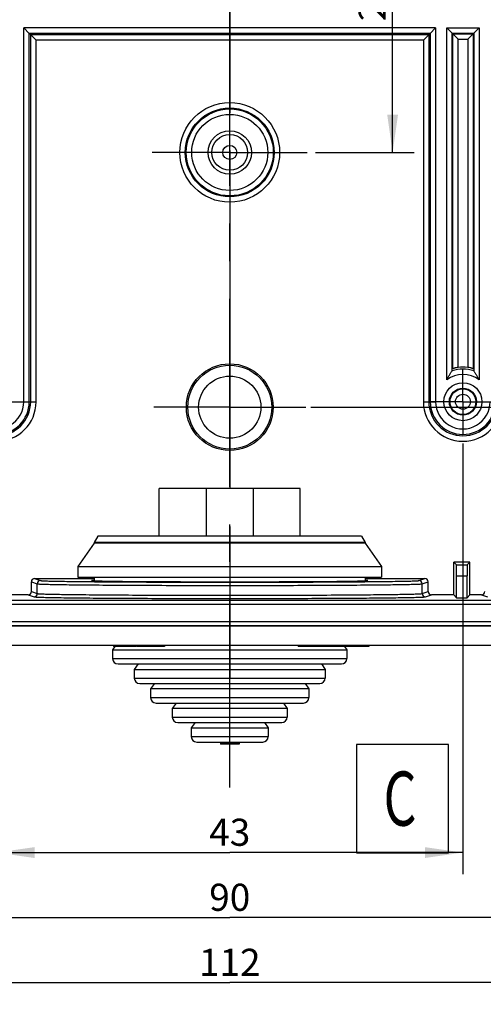
# Model space of a CAD drawing. Units: millimetres. Extents: x -3 to 844, y 0 to 594.
# Drawn here: x 101 to 144, y 127 to 218 of the extents above; entities that cross this region are included whole.
import ezdxf

# ---------------------------------------------------------------- set-up
doc = ezdxf.new("R2010")
doc.units = ezdxf.units.MM
doc.header["$LTSCALE"] = 46.255
doc.linetypes.add('CENTER', pattern=[0.6, 0.375, -0.075, 0.075, -0.075])
doc.layers.get('0').update_dxf_attribs({"linetype": 'CONTINUOUS'})
for name, color, linetype in [('AUSFORMSCHRAEGEN', 7, 'CONTINUOUS'), ('BEZUGSACHSEN', 7, 'CONTINUOUS'), ('BG_STARTBEZUEGE', 7, 'CONTINUOUS'), ('DEFAULT_1', 7, 'CENTER'), ('RUNDUNGEN', 7, 'CONTINUOUS'), ('TEIL_STARTBEZUEGE', 7, 'CONTINUOUS')]:
    doc.layers.add(name, color=color, linetype=linetype)
doc.styles.get("Standard").update_dxf_attribs({"font": 'txt', "width": 0.7})
doc.styles.add('TEXTSTYLE_12', font='txt', dxfattribs={"width": 0.7})
doc.dimstyles.new('DIMSTYLE_1', dxfattribs={"dimtxt": 2.5, "dimasz": 3.5, "dimexe": 2, "dimexo": 0, "dimtad": 1, "dimdsep": 46, "dimtxsty": 'STANDARD', "dimblk": '_FILLED', "dimblk1": '_FILLED', "dimblk2": '_FILLED', "dimcen": 0.09, "dimclrt": 5, "dimazin": 2, "dimtp": 0.3, "dimtm": 0.3, "dimtfac": 1, "dimtofl": 0, "dimtmove": 0, "dimatfit": 3, "dimldrblk": '_FILLED', "dimfxl": 1, "dimtolj": 1, "dimarcsym": 0})
doc.dimstyles.new('DIMSTYLE_2', dxfattribs={"dimtxt": 2.5, "dimasz": 3.5, "dimexe": 2, "dimexo": 0, "dimtad": 1, "dimdsep": 46, "dimtxsty": 'STANDARD', "dimblk": '_FILLED', "dimblk1": '_FILLED', "dimblk2": '_FILLED', "dimcen": 0.09, "dimclrt": 5, "dimazin": 2, "dimtp": 0.2, "dimtm": 0.2, "dimtfac": 1, "dimtofl": 0, "dimtmove": 0, "dimatfit": 3, "dimldrblk": '_FILLED', "dimfxl": 1, "dimtolj": 1, "dimarcsym": 0})

# ---------------------------------------------------------------- blocks, each defined once
blk = doc.blocks.new('_FILLED')
at = {"color": 0, "linetype": 'BYBLOCK'}
blk.add_solid([(0, 0), (-1, 0.143), (-1, -0.143)], dxfattribs=at)
blk = doc.blocks.new('*D0')
at = {"color": 2, "linetype": 'CONTINUOUS'}
for p, q in [((75.2, 211.838), (75.2, 133.355)), ((165.2, 211.561), (165.2, 133.355)), ((75.2, 135.355), (120.2, 135.355)), ((165.2, 135.355), (120.2, 135.355))]:
    blk.add_line(p, q, dxfattribs=at)
at = {"color": 2, "linetype": 'CONTINUOUS', "xscale": 3.5, "yscale": 3.5, "zscale": 3.5, "rotation": 180}
blk.add_blockref('_FILLED', (75.2, 135.355), dxfattribs=at)
at = {"color": 2, "linetype": 'CONTINUOUS', "xscale": 3.5, "yscale": 3.5, "zscale": 3.5}
blk.add_blockref('_FILLED', (165.2, 135.355), dxfattribs=at)
at = {"color": 5, "linetype": 'CONTINUOUS', "insert": (120.2, 138.48), "char_height": 2.5, "width": 5.89286, "attachment_point": 2, "line_spacing_factor": 0.9}
blk.add_mtext('90', dxfattribs=at)
blk = doc.blocks.new('*D1')
at = {"color": 2, "linetype": 'CONTINUOUS'}
for p, q in [((176.2, 216.002), (176.2, 127.355)), ((64.2, 212.671), (64.2, 127.355)), ((64.2, 129.355), (120.2, 129.355)), ((176.2, 129.355), (120.2, 129.355))]:
    blk.add_line(p, q, dxfattribs=at)
at = {"color": 2, "linetype": 'CONTINUOUS', "xscale": 3.5, "yscale": 3.5, "zscale": 3.5, "rotation": 180}
blk.add_blockref('_FILLED', (64.2, 129.355), dxfattribs=at)
at = {"color": 2, "linetype": 'CONTINUOUS', "xscale": 3.5, "yscale": 3.5, "zscale": 3.5}
blk.add_blockref('_FILLED', (176.2, 129.355), dxfattribs=at)
at = {"color": 5, "linetype": 'CONTINUOUS', "insert": (120.2, 132.48), "char_height": 2.5, "width": 7.23214, "attachment_point": 2, "line_spacing_factor": 0.9}
blk.add_mtext('112', dxfattribs=at)
blk = doc.blocks.new('*D4')
at = {"color": 2, "linetype": 'CONTINUOUS'}
for p, q in [((128.111, 233.955), (137.217, 233.955)), ((135.217, 233.955), (135.217, 219.955)), ((135.217, 205.955), (135.217, 219.955)), ((128.111, 205.955), (137.217, 205.955))]:
    blk.add_line(p, q, dxfattribs=at)
at = {"color": 2, "linetype": 'CONTINUOUS', "xscale": 3.5, "yscale": 3.5, "zscale": 3.5}
for p, rotation in [((135.217, 233.955), 90), ((135.217, 205.955), 270)]:
    blk.add_blockref('_FILLED', p, dxfattribs=dict(at, rotation=rotation))
at = {"color": 5, "linetype": 'CONTINUOUS', "insert": (132.092, 219.955), "char_height": 2.5, "width": 5.89286, "attachment_point": 2, "rotation": 90, "line_spacing_factor": 0.9}
blk.add_mtext('28', dxfattribs=at)
blk = doc.blocks.new('*D5')
at = {"color": 2, "linetype": 'CONTINUOUS'}
for p, q in [((125.224, 257.455), (223.3, 257.455)), ((221.3, 257.455), (221.3, 219.955)), ((221.3, 182.455), (221.3, 219.955)), ((127.667, 182.455), (223.3, 182.455))]:
    blk.add_line(p, q, dxfattribs=at)
at = {"color": 2, "linetype": 'CONTINUOUS', "xscale": 3.5, "yscale": 3.5, "zscale": 3.5}
for p, rotation in [((221.3, 257.455), 90), ((221.3, 182.455), 270)]:
    blk.add_blockref('_FILLED', p, dxfattribs=dict(at, rotation=rotation))
at = {"color": 5, "linetype": 'CONTINUOUS', "insert": (218.175, 224.589), "char_height": 2.5, "width": 5.625, "attachment_point": 2, "rotation": 90, "line_spacing_factor": 0.9}
blk.add_mtext('75', dxfattribs=at)
blk = doc.blocks.new('*D7')
at = {"color": 2, "linetype": 'CONTINUOUS'}
for p, q in [((98.7, 179.247), (98.7, 139.355)), ((141.7, 179.105), (141.7, 139.355)), ((98.7, 141.355), (120.2, 141.355)), ((141.7, 141.355), (120.2, 141.355))]:
    blk.add_line(p, q, dxfattribs=at)
at = {"color": 2, "linetype": 'CONTINUOUS', "xscale": 3.5, "yscale": 3.5, "zscale": 3.5, "rotation": 180}
blk.add_blockref('_FILLED', (98.7, 141.355), dxfattribs=at)
at = {"color": 2, "linetype": 'CONTINUOUS', "xscale": 3.5, "yscale": 3.5, "zscale": 3.5}
blk.add_blockref('_FILLED', (141.7, 141.355), dxfattribs=at)
at = {"color": 5, "linetype": 'CONTINUOUS', "insert": (120.2, 144.48), "char_height": 2.5, "width": 5.625, "attachment_point": 2, "line_spacing_factor": 0.9}
blk.add_mtext('43', dxfattribs=at)

msp = doc.modelspace()

# ---------------------------------------------------------------- linework, layer by layer
at = {"color": 7, "linetype": 'CONTINUOUS'}
for p, q in [((126.7, 174.955), (113.7, 174.955)), ((113.7, 170.555), (113.7, 174.955)), ((118.03, 174.955), (118.03, 170.555)), ((122.37, 174.955), (122.37, 170.555)), ((126.7, 170.555), (126.7, 174.955)), ((172.426, 164.253), (67.974, 164.253)), ((172.426, 162.657), (67.974, 162.657)), ((192.95, 160.455), (47.45, 160.455)), ((109.489, 160.455), (109.489, 160.355)), ((110.302, 160.355), (109.489, 160.355)), ((110.333, 160.455), (110.333, 160.355)), ((111.583, 160.355), (110.333, 160.355)), ((111.162, 160.455), (111.162, 160.355)), ((111.347, 160.455), (111.347, 160.355)), ((111.626, 160.455), (111.626, 160.355)), ((114.172, 160.355), (111.626, 160.355)), ((111.874, 160.455), (111.874, 160.355)), ((112.385, 160.455), (112.385, 160.355)), ((112.591, 160.455), (112.591, 160.355)), ((112.775, 160.455), (112.775, 160.355)), ((113.023, 160.455), (113.023, 160.355)), ((114.172, 160.455), (114.172, 160.355)), ((126.495, 160.455), (126.495, 160.355)), ((133.037, 160.355), (126.495, 160.355)), ((126.623, 160.455), (126.623, 160.355)), ((127.161, 160.455), (127.161, 160.355)), ((127.289, 160.455), (127.289, 160.355)), ((128.142, 160.455), (128.142, 160.355)), ((128.218, 160.455), (128.218, 160.355)), ((128.392, 160.455), (128.392, 160.355)), ((128.661, 160.455), (128.661, 160.355)), ((128.845, 160.455), (128.845, 160.355)), ((129.822, 160.455), (129.822, 160.355)), ((130.355, 160.455), (130.355, 160.355)), ((130.934, 160.455), (130.934, 160.355)), ((131.137, 160.455), (131.137, 160.355)), ((131.733, 160.455), (131.733, 160.355)), ((131.905, 160.455), (131.905, 160.355)), ((133.037, 160.455), (133.037, 160.355)), ((119.346, 151.555), (119.346, 151.355)), ((120.117, 151.355), (119.346, 151.355)), ((119.45, 151.555), (119.45, 151.355)), ((119.471, 151.555), (119.471, 151.355)), ((119.492, 151.555), (119.492, 151.355)), ((119.533, 151.555), (119.533, 151.355)), ((119.596, 151.555), (119.596, 151.355)), ((119.637, 151.555), (119.637, 151.355)), ((119.658, 151.555), (119.658, 151.355)), ((119.679, 151.555), (119.679, 151.355)), ((119.783, 151.555), (119.783, 151.355)), ((119.804, 151.555), (119.804, 151.355)), ((119.825, 151.555), (119.825, 151.355)), ((119.867, 151.555), (119.867, 151.355)), ((119.908, 151.555), (119.908, 151.355)), ((119.971, 151.555), (119.971, 151.355)), ((120.012, 151.555), (120.012, 151.355)), ((120.117, 151.555), (120.117, 151.355)), ((120.262, 151.355), (120.119, 151.355)), ((120.283, 151.555), (120.283, 151.355)), ((121.054, 151.355), (120.283, 151.355)), ((120.387, 151.555), (120.387, 151.355)), ((120.408, 151.555), (120.408, 151.355)), ((120.429, 151.555), (120.429, 151.355)), ((120.471, 151.555), (120.471, 151.355)), ((120.533, 151.555), (120.533, 151.355)), ((120.575, 151.555), (120.575, 151.355)), ((120.596, 151.555), (120.596, 151.355)), ((120.617, 151.555), (120.617, 151.355)), ((120.721, 151.555), (120.721, 151.355)), ((120.742, 151.555), (120.742, 151.355)), ((120.762, 151.555), (120.762, 151.355)), ((120.804, 151.555), (120.804, 151.355)), ((120.846, 151.555), (120.846, 151.355)), ((120.908, 151.555), (120.908, 151.355)), ((120.95, 151.555), (120.95, 151.355)), ((121.054, 151.555), (121.054, 151.355))]:
    msp.add_line(p, q, dxfattribs=at)
at = {"color": 9, "linetype": 'CONTINUOUS'}
for p, q in [((109.499, 160.455), (109.499, 160.355)), ((109.616, 160.455), (109.616, 160.355)), ((109.948, 160.455), (109.948, 160.355)), ((111.449, 160.455), (111.449, 160.355)), ((111.479, 160.455), (111.479, 160.355)), ((111.533, 160.455), (111.533, 160.355)), ((130.046, 160.455), (130.046, 160.355)), ((120.2, 151.555), (120.2, 151.355))]:
    msp.add_line(p, q, dxfattribs=at)
at = {"color": 2, "linetype": 'CONTINUOUS'}
msp.add_lwpolyline([(131.877, 141.335), (140.377, 141.335), (140.377, 151.335), (131.877, 151.335), (131.877, 141.335)], dxfattribs=at)
at = {"color": 9, "linetype": 'CONTINUOUS'}
for radius in [4.596, 4.096, 4.009, 3.509, 0.65]:
    msp.add_circle((120.2, 205.955), radius, dxfattribs=at)
at = {"color": 7, "linetype": 'CONTINUOUS'}
for radius in [2, 1.65]:
    msp.add_circle((120.2, 205.955), radius, dxfattribs=at)
at = {"layer": 'AUSFORMSCHRAEGEN', "color": 7, "linetype": 'CONTINUOUS'}
for p, q in [((142.35, 168.155), (140.85, 168.155)), ((140.85, 165.135), (140.85, 168.155)), ((142.35, 165.135), (142.35, 168.155)), ((141.112, 164.873), (141.112, 166.902)), ((142.088, 164.873), (142.088, 166.902)), ((172.426, 164.619), (67.974, 164.619)), ((140.85, 165.135), (141.112, 164.873)), ((141.112, 164.873), (142.088, 164.873)), ((142.35, 165.135), (142.088, 164.873)), ((172.426, 162.291), (67.974, 162.291)), ((172.426, 162.255), (67.974, 162.255))]:
    msp.add_line(p, q, dxfattribs=at)
msp.add_ellipse((120.2, 166.456), major_axis=(12.75, 0), ratio=0.008727, start_param=2.946425, end_param=6.478352, dxfattribs=at)
at = {"layer": 'BEZUGSACHSEN', "color": 7, "linetype": 'CONTINUOUS'}
for p, q in [((140.761, 185.997), (140.761, 216.894)), ((142.639, 216.894), (142.639, 185.997)), ((107.7, 169.897), (106.2, 167.755)), ((108.046, 170.555), (107.7, 169.955)), ((132.7, 169.955), (107.7, 169.955)), ((107.7, 169.955), (107.7, 169.897)), ((132.7, 169.897), (107.7, 169.897)), ((132.354, 170.555), (108.046, 170.555)), ((132.354, 170.555), (132.7, 169.955)), ((132.7, 169.955), (132.7, 169.897)), ((132.7, 169.897), (134.2, 167.755)), ((106.2, 167.755), (134.2, 167.755)), ((106.2, 167.755), (106.2, 166.755)), ((134.2, 167.755), (134.2, 166.755)), ((106.2, 166.755), (134.2, 166.755)), ((107.7, 166.755), (107.7, 166.435)), ((132.7, 166.755), (132.7, 166.435)), ((109.612, 160.358), (109.4, 160.055)), ((109.4, 160.055), (131, 160.055)), ((109.4, 160.055), (109.4, 159.255)), ((130.789, 160.356), (131, 160.055)), ((131, 160.055), (131, 159.255)), ((111.75, 158.755), (111.4, 158.255)), ((111.4, 158.255), (129, 158.255)), ((111.4, 158.255), (111.4, 157.455)), ((128.65, 158.755), (129, 158.255)), ((129, 158.255), (129, 157.455)), ((113.25, 156.955), (112.9, 156.455)), ((127.5, 156.455), (112.9, 156.455)), ((112.9, 156.455), (112.9, 155.655)), ((127.15, 156.955), (127.5, 156.455)), ((127.5, 156.455), (127.5, 155.655)), ((115.25, 155.155), (114.9, 154.655)), ((125.5, 154.655), (114.9, 154.655)), ((114.9, 154.655), (114.9, 153.855)), ((125.15, 155.155), (125.5, 154.655)), ((125.5, 154.655), (125.5, 153.855)), ((117, 153.355), (116.65, 152.855)), ((116.65, 152.855), (123.75, 152.855)), ((116.65, 152.855), (116.65, 152.055)), ((123.4, 153.355), (123.75, 152.855)), ((123.75, 152.855), (123.75, 152.055))]:
    msp.add_line(p, q, dxfattribs=at)
at = {"layer": 'BEZUGSACHSEN', "color": 9, "linetype": 'CONTINUOUS'}
for p, q in [((141.261, 186.121), (141.261, 216.394)), ((142.139, 216.394), (142.139, 186.121))]:
    msp.add_line(p, q, dxfattribs=at)
at = {"layer": 'BEZUGSACHSEN', "color": 7, "linetype": 'CENTER'}
for p, q in [((120.2, 182.455), (120.2, 189.455)), ((141.7, 182.955), (141.7, 185.955)), ((98.7, 182.955), (101.7, 182.955)), ((141.7, 182.955), (138.7, 182.955)), ((141.7, 182.955), (144.7, 182.955)), ((141.7, 182.955), (141.7, 179.955)), ((120.2, 182.455), (113.2, 182.455)), ((120.2, 182.455), (127.2, 182.455)), ((120.2, 182.455), (120.2, 175.455))]:
    msp.add_line(p, q, dxfattribs=at)
at = {"layer": 'BEZUGSACHSEN', "color": 7, "linetype": 'CONTINUOUS'}
for centre, radius in [((120.2, 182.455), 4), ((141.7, 182.955), 1.75), ((141.7, 182.955), 1.25), ((141.7, 182.955), 1.189)]:
    msp.add_circle(centre, radius, dxfattribs=at)
at = {"layer": 'BEZUGSACHSEN', "color": 9, "linetype": 'CONTINUOUS'}
for centre, radius in [((120.2, 182.455), 3.868), ((120.2, 182.455), 2.869), ((141.7, 182.955), 0.689)]:
    msp.add_circle(centre, radius, dxfattribs=at)
at = {"layer": 'BEZUGSACHSEN', "color": 7, "linetype": 'CONTINUOUS'}
msp.add_arc((141.7, 182.955), 3.196, 82.10786, 97.89214, dxfattribs=at)
for points, knots in [([(141.261, 186.121), (141.197, 186.112), (141.105, 186.096), (140.988, 186.07), (140.914, 186.05), (140.853, 186.032), (140.805, 186.017), (140.78, 186.004), (140.762, 186.001), (140.761, 185.997)], [0, 0, 0, 0, 0.373714, 0.543729, 0.694177, 0.819764, 0.915406, 0.976422, 1, 1, 1, 1]), ([(142.492, 186.048), (142.467, 186.055), (142.351, 186.086), (142.232, 186.108), (142.139, 186.121)], [0, 0, 0, 0, 0.216123, 1, 1, 1, 1]), ([(142.639, 185.997), (142.638, 186.001), (142.62, 186.004), (142.596, 186.017), (142.548, 186.031), (142.513, 186.042), (142.492, 186.048)], [0, 0, 0, 0, 0.077108, 0.276486, 0.589136, 1, 1, 1, 1])]:
    msp.add_open_spline(points, degree=3, knots=knots, dxfattribs=at)
at = {"layer": 'BG_STARTBEZUEGE', "color": 7, "linetype": 'CENTER'}
msp.add_line((120.2, 147.353), (120.2, 292.774), dxfattribs=at)
at = {"layer": 'DEFAULT_1', "color": 7, "linetype": 'CENTER'}
for q in [(120.2, 213.104), (113.052, 205.955), (127.348, 205.955), (120.2, 198.807)]:
    msp.add_line((120.2, 205.955), q, dxfattribs=at)
at = {"layer": 'RUNDUNGEN', "color": 9, "linetype": 'CONTINUOUS'}
for p, q in [((101.213, 182.955), (101.213, 217.442)), ((139.187, 217.442), (101.213, 217.442)), ((139.187, 217.442), (139.187, 182.955)), ((140.204, 217.451), (143.196, 217.451)), ((140.204, 184.975), (140.204, 217.451)), ((143.196, 217.451), (143.196, 184.975)), ((101.713, 182.955), (101.713, 216.942)), ((138.687, 216.942), (101.713, 216.942)), ((101.844, 182.955), (101.844, 216.811)), ((138.556, 216.811), (101.844, 216.811)), ((102.344, 182.955), (102.344, 216.311)), ((138.056, 216.311), (102.344, 216.311)), ((138.056, 216.311), (138.056, 182.955)), ((138.556, 216.811), (138.556, 182.955)), ((138.687, 216.942), (138.687, 182.955)), ((141.261, 216.394), (142.139, 216.394)), ((101.213, 182.955), (102.344, 182.955)), ((138.056, 182.955), (139.187, 182.955)), ((101.907, 166.335), (102.456, 166.152)), ((102.207, 166.635), (102.756, 166.452)), ((137.644, 166.452), (138.193, 166.635)), ((137.944, 166.152), (138.493, 166.335)), ((141.112, 166.902), (142.088, 166.902)), ((101.907, 165.435), (102.456, 165.252)), ((102.456, 165.252), (102.456, 166.152)), ((137.944, 165.252), (137.944, 166.152)), ((137.944, 165.252), (138.493, 165.435)), ((101.607, 165.135), (102.156, 164.952)), ((138.244, 164.952), (138.793, 165.135)), ((143.408, 165.135), (143.955, 164.953)), ((109.4, 159.255), (131, 159.255)), ((111.4, 157.455), (129, 157.455)), ((112.9, 155.655), (127.5, 155.655)), ((114.9, 153.855), (125.5, 153.855)), ((116.65, 152.055), (123.75, 152.055))]:
    msp.add_line(p, q, dxfattribs=at)
at = {"layer": 'RUNDUNGEN', "color": 7, "linetype": 'CONTINUOUS'}
for p, q in [((101.213, 217.442), (101.713, 216.942)), ((138.687, 216.942), (139.187, 217.442)), ((140.204, 217.451), (140.704, 216.951)), ((143.196, 217.451), (142.696, 216.951)), ((101.844, 216.811), (101.713, 216.942)), ((102.344, 216.311), (101.844, 216.811)), ((138.056, 216.311), (138.556, 216.811)), ((138.556, 216.811), (138.687, 216.942)), ((140.704, 216.951), (142.696, 216.951)), ((140.704, 216.951), (140.761, 216.894)), ((140.704, 185.799), (140.704, 216.951)), ((140.761, 216.894), (142.639, 216.894)), ((141.261, 216.394), (140.761, 216.894)), ((142.139, 216.394), (142.639, 216.894)), ((142.696, 216.951), (142.639, 216.894)), ((142.696, 216.951), (142.696, 185.799)), ((140.85, 168.155), (141.103, 167.902)), ((142.097, 167.902), (142.35, 168.155)), ((141.103, 167.902), (142.097, 167.902)), ((101.907, 165.435), (101.907, 166.335)), ((102.207, 166.635), (107.7, 166.635)), ((132.7, 166.635), (138.193, 166.635)), ((138.493, 165.435), (138.493, 166.335)), ((101.607, 165.135), (99.55, 165.135)), ((140.85, 165.135), (138.793, 165.135)), ((143.408, 165.135), (142.35, 165.135)), ((109.9, 158.755), (130.5, 158.755)), ((111.9, 156.955), (128.5, 156.955)), ((113.4, 155.155), (127, 155.155)), ((115.4, 153.355), (125, 153.355)), ((117.15, 151.555), (123.25, 151.555))]:
    msp.add_line(p, q, dxfattribs=at)
at = {"layer": 'RUNDUNGEN', "color": 9, "linetype": 'CONTINUOUS'}
for centre, radius, start, end in [((141.7, 182.955), 2.513, 53.47411, 126.52589), ((141.7, 182.955), 3.013, 70.70019, 109.29981), ((98.7, 182.955), 3.644, 180, 360), ((98.7, 182.955), 3.144, 180, 360), ((98.7, 182.955), 3.013, 180, 360), ((98.7, 182.955), 2.513, 179.99869, 0.00069), ((141.7, 182.955), 3.644, 180, 360), ((141.7, 182.955), 3.144, 180, 360), ((141.7, 182.955), 3.013, 180, 360), ((141.7, 182.955), 2.513, 179.99931, 0.00131), ((102.756, 166.152), 0.3, 90.00677, 180.01069), ((137.644, 166.152), 0.3, 359.98931, 89.99324), ((102.156, 165.252), 0.3, 270.00676, 0.01069), ((138.244, 165.252), 0.3, 179.98931, 269.99324)]:
    msp.add_arc(centre, radius, start, end, dxfattribs=at)
at = {"layer": 'RUNDUNGEN', "color": 7, "linetype": 'CONTINUOUS'}
for centre, start, end in [((109.9, 159.255), 180, 270), ((130.5, 159.255), 270, 360), ((111.9, 157.455), 180, 270), ((128.5, 157.455), 270, 360), ((113.4, 155.655), 180, 270), ((127, 155.655), 270, 360), ((115.4, 153.855), 180, 270), ((125, 153.855), 270, 360), ((117.15, 152.055), 180, 270), ((123.25, 152.055), 270, 360)]:
    msp.add_arc(centre, 0.5, start, end, dxfattribs=at)
for centre, major_axis, ratio, start_param, end_param in [((141.103, 166.902), (0, 1), 0.008727, -1.570796, -0.008727), ((142.097, 166.902), (0, 1), 0.008727, 0.008727, 1.570796), ((102.207, 166.335), (0.285, -0.095), 0.999619, 1.8926, 3.463168), ((138.193, 166.335), (0.285, 0.095), 0.999619, -0.321575, 1.248992), ((101.607, 165.435), (0.285, -0.095), 0.999619, -1.248992, 0.321575), ((138.793, 165.435), (0.285, 0.095), 0.999619, 2.820017, 4.390585), ((143.408, 165.435), (0.285, -0.095), 0.999619, -1.248992, 0.321575)]:
    msp.add_ellipse(centre, major_axis=major_axis, ratio=ratio, start_param=start_param, end_param=end_param, dxfattribs=at)
for points, knots in [([(140.204, 184.975), (140.248, 185.062), (140.34, 185.233), (140.463, 185.437), (140.56, 185.589), (140.626, 185.684), (140.669, 185.755), (140.701, 185.788), (140.704, 185.801)], [0, 0, 0, 0, 0.30471, 0.601067, 0.739844, 0.864081, 0.959088, 1, 1, 1, 1]), ([(142.696, 185.801), (142.699, 185.788), (142.731, 185.755), (142.774, 185.684), (142.84, 185.589), (142.937, 185.437), (143.06, 185.233), (143.151, 185.062), (143.196, 184.975)], [0, 0, 0, 0, 0.041077, 0.136168, 0.260425, 0.399233, 0.69546, 1, 1, 1, 1])]:
    msp.add_open_spline(points, degree=3, knots=knots, dxfattribs=at)
at = {"layer": 'RUNDUNGEN', "color": 9, "linetype": 'CONTINUOUS'}
for points, knots in [([(102.756, 166.452), (102.77, 166.448), (102.812, 166.444), (102.894, 166.436), (103.018, 166.429), (103.262, 166.419), (103.665, 166.407), (104.263, 166.394), (105.009, 166.381), (105.896, 166.369), (106.917, 166.357), (108.516, 166.342), (110.766, 166.327), (113.708, 166.314), (116.893, 166.306), (120.2, 166.303), (123.507, 166.306), (126.691, 166.314), (129.634, 166.327), (131.884, 166.342), (133.483, 166.357), (134.503, 166.369), (135.391, 166.381), (136.137, 166.394), (136.735, 166.407), (137.138, 166.419), (137.382, 166.429), (137.505, 166.436), (137.588, 166.444), (137.63, 166.448), (137.644, 166.452)], [0, 0, 0, 0, 0.001234, 0.00362, 0.007158, 0.011843, 0.024614, 0.041807, 0.063265, 0.088784, 0.118128, 0.151026, 0.226232, 0.311619, 0.404021, 0.5, 0.595979, 0.688381, 0.773767, 0.848973, 0.881871, 0.911215, 0.936734, 0.958193, 0.975386, 0.988157, 0.992842, 0.99638, 0.998766, 1, 1, 1, 1]), ([(102.456, 166.152), (102.47, 166.148), (102.513, 166.144), (102.597, 166.136), (102.722, 166.13), (102.971, 166.119), (103.38, 166.107), (103.989, 166.094), (104.748, 166.081), (105.65, 166.069), (106.689, 166.057), (108.315, 166.042), (110.604, 166.027), (113.597, 166.014), (116.836, 166.006), (120.2, 166.003), (123.564, 166.006), (126.803, 166.014), (129.796, 166.027), (132.085, 166.042), (133.711, 166.057), (134.749, 166.069), (135.652, 166.081), (136.411, 166.094), (137.02, 166.107), (137.429, 166.119), (137.677, 166.13), (137.803, 166.136), (137.887, 166.144), (137.93, 166.148), (137.944, 166.152)], [0, 0, 0, 0, 0.001233, 0.003619, 0.007157, 0.011842, 0.024613, 0.041805, 0.063264, 0.088783, 0.118127, 0.151025, 0.226231, 0.311618, 0.404021, 0.5, 0.595979, 0.688381, 0.773768, 0.848974, 0.881872, 0.911217, 0.936736, 0.958194, 0.975387, 0.988158, 0.992843, 0.996381, 0.998767, 1, 1, 1, 1]), ([(102.156, 164.952), (102.17, 164.948), (102.214, 164.943), (102.299, 164.935), (102.427, 164.929), (102.679, 164.918), (103.096, 164.905), (103.715, 164.892), (104.487, 164.878), (105.405, 164.866), (106.46, 164.854), (108.114, 164.838), (110.442, 164.823), (113.485, 164.809), (116.779, 164.801), (120.2, 164.798), (123.621, 164.801), (126.915, 164.809), (129.958, 164.823), (132.286, 164.838), (133.939, 164.854), (134.995, 164.866), (135.913, 164.878), (136.685, 164.892), (137.304, 164.905), (137.721, 164.918), (137.973, 164.929), (138.1, 164.935), (138.186, 164.943), (138.23, 164.948), (138.244, 164.952)], [0, 0, 0, 0, 0.001234, 0.003621, 0.007159, 0.011844, 0.024616, 0.04181, 0.063269, 0.088788, 0.118132, 0.151029, 0.226234, 0.311621, 0.404022, 0.5, 0.595978, 0.688379, 0.773764, 0.848969, 0.881867, 0.911211, 0.936731, 0.95819, 0.975384, 0.988156, 0.992841, 0.996379, 0.998766, 1, 1, 1, 1]), ([(102.456, 165.252), (102.47, 165.247), (102.513, 165.243), (102.597, 165.235), (102.723, 165.229), (102.971, 165.218), (103.38, 165.205), (103.989, 165.192), (104.748, 165.178), (105.651, 165.166), (106.689, 165.154), (108.315, 165.138), (110.604, 165.123), (113.597, 165.109), (116.836, 165.101), (120.2, 165.098), (123.564, 165.101), (126.803, 165.109), (129.796, 165.123), (132.085, 165.138), (133.711, 165.154), (134.749, 165.166), (135.652, 165.178), (136.411, 165.192), (137.019, 165.205), (137.429, 165.218), (137.677, 165.229), (137.803, 165.235), (137.887, 165.243), (137.93, 165.247), (137.944, 165.252)], [0, 0, 0, 0, 0.001234, 0.003621, 0.00716, 0.011846, 0.024618, 0.041811, 0.06327, 0.088789, 0.118133, 0.15103, 0.226235, 0.311621, 0.404022, 0.5, 0.595977, 0.688378, 0.773763, 0.848968, 0.881866, 0.91121, 0.936729, 0.958189, 0.975382, 0.988154, 0.99284, 0.996379, 0.998766, 1, 1, 1, 1])]:
    msp.add_open_spline(points, degree=3, knots=knots, dxfattribs=at)
at = {"layer": 'TEIL_STARTBEZUEGE', "color": 7, "linetype": 'CENTER'}
msp.add_line((120.2, 282.455), (120.2, 157.455), dxfattribs=at)

# ---------------------------------------------------------------- texts
at = {"color": 5, "linetype": 'CONTINUOUS', "style": 'TEXTSTYLE_12', "width": 0.7}
msp.add_text('C', height=5, dxfattribs=at).set_placement((134.377, 143.835))

# ---------------------------------------------------------------- dimensions: what is measured, and where the dimension line sits
at = {"color": 2, "linetype": 'CONTINUOUS'}
for base, p1, p2, dimstyle, picture, middle in [((221.3, 182.455), (125.224, 257.455), (127.667, 182.455), 'DIMSTYLE_1', '*D5', (221.3, 224.232)), ((135.217, 205.955), (128.111, 233.955), (128.111, 205.955), 'DIMSTYLE_2', '*D4', (135.217, 219.598))]:
    dim = msp.add_linear_dim(base=base, p1=p1, p2=p2, angle=270, dimstyle=dimstyle, dxfattribs=at)
    dim.commit()
    dim.dimension.update_dxf_attribs({"geometry": picture, "text_midpoint": middle, "dimtype": 160})
for base, p1, p2, picture, middle in [((176.2, 129.355), (64.2, 212.671), (176.2, 216.002), '*D1', (119.843, 129.355)), ((165.2, 135.355), (75.2, 211.838), (165.2, 211.561), '*D0', (119.843, 135.355)), ((141.7, 141.355), (98.7, 179.247), (141.7, 179.105), '*D7', (119.843, 141.355))]:
    dim = msp.add_linear_dim(base=base, p1=p1, p2=p2, dimstyle='DIMSTYLE_1', dxfattribs=at)
    dim.commit()
    dim.dimension.update_dxf_attribs({"geometry": picture, "text_midpoint": middle, "dimtype": 160})

doc.saveas('drawing.dxf')
